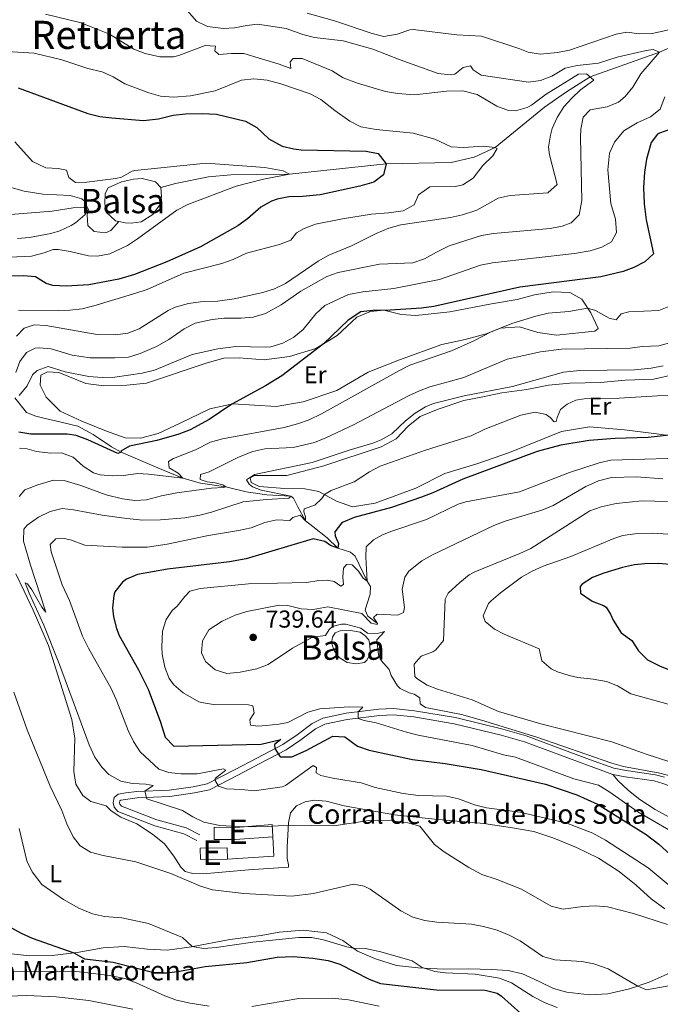
# Model space of a CAD drawing. Units: metres. Extents: x 621561 to 628492, y 706566 to 711319.
# Drawn here: x 621867 to 622129, y 708154 to 708558 of the extents above; entities that cross this region are included whole.
import ezdxf
from ezdxf.enums import TextEntityAlignment as Align

# ---------------------------------------------------------------- set-up
doc = ezdxf.new("R2010")
doc.units = ezdxf.units.M
doc.header["$MEASUREMENT"] = 0
doc.linetypes.add('DGN Style 3', pattern=[107.67321031045873, 76.90943593604194, -30.76377437441678])
for name, color, linetype, lineweight in [('Centroides', 7, 'Continuous', 5), ('Edificios construcciones cerramientos', 7, 'Continuous', 5), ('Entidades rústicas y varios', 7, 'Continuous', 5), ('Hidrografía', 7, 'Continuous', 5), ('Relieve y altimetría', 7, 'Continuous', 5), ('Textos de rotulación', 7, 'Continuous', 5), ('Viales y ferrocarril', 7, 'Continuous', 5)]:
    doc.layers.add(name, color=color, linetype=linetype, lineweight=lineweight)
doc.styles.add('Style-arial', font='arial.shx', dxfattribs={"bigfont": 'arialbig.shx'})
doc.styles.add('Style-Arial Narrow', font='txt')
doc.styles.add('Style-Times New Roman', font='txt')

# ---------------------------------------------------------------- blocks, each defined once
blk = doc.blocks.new('5PATER')
at = {"layer": 'Relieve y altimetría', "linetype": 'Continuous', "lineweight": 5}
h = blk.add_hatch(color=250, dxfattribs=at)
edge = h.paths.add_edge_path()
edge.add_ellipse((0, 0), major_axis=(-1.095731442945027, -1.110710700472634), ratio=0.9994222409660319, start_angle=0, end_angle=360)

msp = doc.modelspace()

# ---------------------------------------------------------------- linework, layer by layer
at = {"layer": 'Edificios construcciones cerramientos', "color": 1, "linetype": 'Continuous', "lineweight": 15, "extrusion": (-0.002199106883968438, -0.1054469783862075, 0.9944224950583789), "elevation": -75336.05710487314, "flags": 128}
msp.add_lwpolyline([(607068.3257884302, 717091.4613640129), (607068.8910464316, 717083.4970069521), (607049.8622957421, 717081.7903590105)], dxfattribs=at)
at = {"layer": 'Edificios construcciones cerramientos', "color": 51, "linetype": 'Continuous', "lineweight": 15}
for points in [[(621970.3899999999, 708223.1000000001, 715.7), (621954.9199999999, 708221.96, 717.59), (621946.3400000001, 708222.03, 717.51), (621946.3800000001, 708227.03, 719.45), (621955.24, 708226.95, 719.45), (621970.06, 708228.1699999999, 716.92), (621970.3899999999, 708223.1000000001, 715.7)], [(621951.73, 708213.8700000001, 714.6800000000001), (621940.6699999999, 708213.75, 714.73), (621940.6200000001, 708218.3900000001, 716.2), (621951.6799999999, 708218.51, 716.2), (621951.73, 708213.8700000001, 714.6800000000001)]]:
    msp.add_polyline3d(points, dxfattribs=at)
at = {"layer": 'Edificios construcciones cerramientos', "color": 1, "linetype": 'Continuous', "lineweight": 15}
msp.add_polyline3d([(621970.3899999999, 708223.1000000001, 715.7), (621954.9199999999, 708221.96, 717.59), (621946.3400000001, 708222.03, 717.51), (621946.3800000001, 708227.03, 719.45), (621955.24, 708226.95, 719.45), (621970.06, 708228.1699999999, 716.92)], close=True, dxfattribs=at)
msp.add_3dface([(621951.73, 708213.8700000001, 714.6800000000001), (621940.6699999999, 708213.75, 714.73), (621940.6200000001, 708218.3900000001, 716.2), (621951.6799999999, 708218.51, 716.2)], dxfattribs=at)
at = {"layer": 'Entidades rústicas y varios', "color": 92, "linetype": 'Continuous', "lineweight": 5}
for points in [[(621996.71, 708428.6000000001, 700.11), (621988.01, 708423.22, 699.94), (621977.21, 708419.9199999999, 699.6), (621966.77, 708418.6200000001, 699.26), (621956.6100000001, 708419.48, 698.76), (621950.24, 708419.3200000001, 698.51), (621943.48, 708417.3800000001, 698.25), (621918.5700000001, 708409.04, 697.49), (621910.55, 708408.21, 697.07), (621901.1599999999, 708407.8999999999, 696.9), (621893.7, 708408.8600000001, 696.65), (621882.6200000001, 708413.3700000001, 695.72), (621878.0800000001, 708413.6200000001, 695.39), (621875.25, 708412.3300000001, 695.72), (621874.99, 708408.23, 696.23), (621877.44, 708403.25, 696.74), (621883.26, 708397.52, 697.41), (621892.1200000001, 708393.51, 698.17), (621902.1599999999, 708389.4099999999, 698.84), (621909.8200000001, 708386.6699999999, 699.35), (621916.1300000001, 708386.5, 700.02), (621923.3300000001, 708388.3500000001, 699.69), (621932.3300000001, 708392.6499999999, 699.85), (621944.54, 708398.56, 699.52), (621954, 708400.5, 700.02), (621971.72, 708399.49, 701.62), (621982.8600000001, 708401.3999999999, 702.3000000000001), (621996.54, 708406.04, 702.72), (622009.48, 708413.48, 702.8100000000001), (622022.3400000001, 708418.6000000001, 703.23), (622039.6699999999, 708424.8200000001, 703.65), (622049.24, 708426.97, 704.49), (622057.8400000001, 708429.21, 704.83), (622063.6799999999, 708431.5700000001, 705.33), (622071.5, 708432.0800000001, 706.09), (622078.98, 708429.77, 706.35), (622086.6599999999, 708428.6499999999, 706.4300000000001), (622102.28, 708430.31, 707.02), (622103.6699999999, 708431.4099999999, 707.1), (622100.6499999999, 708437.8400000001, 705.67), (622096.95, 708443.44, 703.73), (622092.05, 708446.1699999999, 703.23), (622085.24, 708446.49, 702.89), (622077.55, 708445.23, 703.3100000000001), (622070.45, 708443.3900000001, 703.9), (622060.01, 708441.55, 703.65), (622042.8500000001, 708438.3, 702.5500000000001), (622028.96, 708436.8400000001, 701.71), (622023.02, 708437.1200000001, 701.29), (622015.8600000001, 708438.95, 701.12), (622010.3700000001, 708438.48, 700.78), (622004.8500000001, 708436.0700000001, 700.53), (622000.75, 708432.3300000001, 700.53), (621996.71, 708428.6000000001, 700.11)], [(622114.8, 708410.28, 718.74), (622104.6200000001, 708409.25, 718.57), (622092.1100000001, 708409.1000000001, 717.89), (622083.3800000001, 708408.2, 717.64), (622074.45, 708406.49, 716.97), (622064.22, 708405.1400000001, 716.71), (622056.4199999999, 708403.45, 716.71), (622048.6799999999, 708401.8700000001, 717.3000000000001), (622038.1599999999, 708398.3500000001, 717.47), (622030.71, 708395.3200000001, 717.89), (622025.81, 708391.4099999999, 718.48), (622020.8700000001, 708386.25, 718.82), (622014.77, 708382.9199999999, 718.99), (621991.3200000001, 708375.1499999999, 717.98), (621976.06, 708371.23, 716.8000000000001), (621962.8899999999, 708371.23, 715.87), (621961.1300000001, 708370.1799999999, 715.62), (621961.4299999999, 708368.3500000001, 715.62), (621964.8, 708366.73, 715.87), (621975.28, 708365.8200000001, 716.8000000000001), (621983.54, 708365.74, 717.89), (621989.28, 708364.6499999999, 719.33), (621996.46, 708360.6599999999, 721.44), (622003.03, 708358.3900000001, 722.95), (622012.29, 708359.8400000001, 723.46), (622028.9099999999, 708366.04, 723.46), (622040.9099999999, 708372.01, 723.71), (622053.95, 708376, 723.88), (622067.31, 708380.6400000001, 723.63), (622088.6499999999, 708389.29, 722.95), (622100.1699999999, 708391.1000000001, 723.46), (622114.54, 708389.9299999999, 724.89), (622127.5700000001, 708388.2, 725.48), (622142.28, 708386.28, 726.83)], [(622134.8400000001, 708412.54, 718.32), (622126.51, 708410.73, 718.57), (622114.8, 708410.28, 718.74)], [(622131.01, 708193.6200000001, 715.69), (622125.3600000001, 708197.71, 716.12), (622119.23, 708203.25, 716.92), (622112.3600000001, 708208.8600000001, 717.38), (622103.8, 708214.31, 717.72), (622094.8600000001, 708218.72, 718.14), (622085.49, 708222.5900000001, 718.22), (622077.3999999999, 708225.21, 718.0500000000001), (622068.53, 708226.8, 717.84), (622056.8700000001, 708228.55, 717.13), (622036.6100000001, 708230.27, 715.74), (622020.23, 708232.03, 715.15), (621999.6699999999, 708235.8, 715.82), (621992.19, 708237.76, 716.28), (621987.3500000001, 708238.1599999999, 716.54), (621983.6399999999, 708237.45, 716.62), (621980.05, 708235.72, 716.49), (621977.56, 708232.9299999999, 716.12), (621976.79, 708228.76, 715.19), (621976.3, 708218.8800000001, 713.04), (621976.27, 708214.21, 712.41), (621976.8300000001, 708211.55, 712.03), (621976.74, 708210.6100000001, 711.9), (621960.3800000001, 708209.56, 711.77), (621941.8700000001, 708207.8700000001, 710.85), (621937.52, 708208.04, 710.64), (621934.51, 708208.8500000001, 710.59), (621932.7, 708210.6100000001, 710.76), (621929.8500000001, 708215.2, 711.0600000000001), (621926.02, 708220.24, 711.65), (621921.05, 708224.2, 711.86), (621914.6399999999, 708228.3900000001, 712.15), (621908.04, 708231.2, 712.11), (621904.1599999999, 708233.6699999999, 712.11), (621902.05, 708235.77, 712.24), (621895.77, 708237.55, 711.86), (621892.54, 708240.01, 711.86), (621889.5800000001, 708244.6799999999, 711.9), (621888.8200000001, 708249.9099999999, 712.28), (621889.25, 708263.47, 713.46), (621887.99, 708271.1699999999, 713.67), (621878.4299999999, 708301.5, 714.39), (621872.1799999999, 708316.05, 714.47), (621868.47, 708323.8400000001, 714.22), (621865.0900000001, 708330.8600000001, 713.71)], [(622109.69, 708248.6699999999, 734.16), (622111.9199999999, 708246.01, 734.24), (622116.1399999999, 708242.1100000001, 734.33), (622120.76, 708238.3500000001, 733.95), (622127.1100000001, 708234.3300000001, 732.85), (622139.5800000001, 708227.4099999999, 731.97), (622146.99, 708222.97, 731.76), (622161.04, 708218.1799999999, 732.0500000000001), (622168.27, 708216.24, 732.35), (622173.03, 708215.7, 732.98), (622177.72, 708215.94, 733.91), (622188.31, 708218.46, 735.51)], [(621863.21, 708175.1599999999, 697.99), (621870.6699999999, 708174.31, 697.99), (621879.95, 708174.4099999999, 698.75), (621890.1300000001, 708175.6499999999, 700.1800000000001), (621900.8400000001, 708177.6100000001, 701.78), (621909.46, 708178.1799999999, 702.71), (621918.98, 708176.98, 703.0500000000001), (621927.0800000001, 708176.6799999999, 703.8100000000001), (621937.0900000001, 708178.03, 704.99), (621952.75, 708180.9299999999, 705.91), (621965.56, 708182.5900000001, 707.01), (621972.99, 708183.95, 707.1), (621982.79, 708184.8700000001, 706.84), (621992.3600000001, 708183.6699999999, 706), (621999.05, 708180.53, 705.24), (622005.1100000001, 708176.1499999999, 704.9), (622012.44, 708173.04, 704.57), (622021.0700000001, 708170.3700000001, 704.82), (622029.9299999999, 708169.4099999999, 704.9), (622040.3800000001, 708168.8999999999, 705.41), (622050.6300000001, 708168.96, 706.04), (622059.9199999999, 708168.73, 707.22), (622066.75, 708168.22, 708.28), (622072.74, 708166.8900000001, 708.78), (622079.53, 708163.79, 708.78), (622085.3500000001, 708160.8900000001, 708.32), (622090.8, 708159.3800000001, 707.94), (622100.1499999999, 708158.3700000001, 708.0600000000001), (622107.7, 708158.74, 708.32), (622116.54, 708160.74, 709.46), (622124.54, 708163.44, 710.72), (622133.27, 708167.3300000001, 712.74)]]:
    msp.add_polyline3d(points, dxfattribs=at)
at = {"layer": 'Hidrografía', "color": 142, "linetype": 'Continuous', "lineweight": 5, "flags": 128}
for points, elevation in [([(621907.3200000001, 708475.29), (621905.8899999999, 708475.6100000001), (621902.04, 708479.1699999999), (621901.5, 708482.6200000001), (621901.6000000001, 708486.76), (621902.95, 708489.1200000001), (621908.3, 708491.5800000001), (621913.21, 708492.69), (621916.8400000001, 708492.8800000001), (621922.3, 708491.6300000001), (621924.54, 708489.21)], 667.72), ([(621924.54, 708489.21), (621924.77, 708485.54), (621924.3, 708482.6000000001), (621921.22, 708478.1400000001), (621916.48, 708475.1300000001), (621912.3, 708474.5900000001), (621909.8400000001, 708474.72), (621907.3200000001, 708475.29)], 667.72), ([(622007.9299999999, 708294.55), (622004.49, 708294), (622000.81, 708294.5900000001), (621997.6200000001, 708296.5900000001), (621995.5800000001, 708299.1200000001), (621994.48, 708302.5), (621994.76, 708304.9099999999), (621995.8899999999, 708306.6300000001), (621997.9299999999, 708307.52), (622002.19, 708307.6699999999), (622006.19, 708306.9299999999), (622008.1100000001, 708305.5800000001), (622009.7, 708303.77), (622010.1699999999, 708301.6499999999), (622010.29, 708299.01), (622009.6200000001, 708296.7), (622008.8600000001, 708295.45), (622007.9299999999, 708294.55)], 734.5)]:
    msp.add_lwpolyline(points, dxfattribs=dict(at, elevation=elevation))
for points, elevation in [([(621907.3200000001, 708475.29), (621905.8899999999, 708475.6100000001), (621902.04, 708479.1699999999), (621901.5, 708482.6200000001), (621901.6000000001, 708486.76), (621902.95, 708489.1200000001), (621908.3, 708491.5800000001), (621913.21, 708492.69), (621916.8400000001, 708492.8800000001), (621922.3, 708491.6300000001), (621924.54, 708489.21), (621924.77, 708485.54), (621924.3, 708482.6000000001), (621921.22, 708478.1400000001), (621916.48, 708475.1300000001), (621912.3, 708474.5900000001), (621909.8400000001, 708474.72)], 667.72), ([(622007.9299999999, 708294.55), (622004.49, 708294), (622000.81, 708294.5900000001), (621997.6200000001, 708296.5900000001), (621995.5800000001, 708299.1200000001), (621994.48, 708302.5), (621994.76, 708304.9099999999), (621995.8899999999, 708306.6300000001), (621997.9299999999, 708307.52), (622002.19, 708307.6699999999), (622006.19, 708306.9299999999), (622008.1100000001, 708305.5800000001), (622009.7, 708303.77), (622010.1699999999, 708301.6499999999), (622010.29, 708299.01), (622009.6200000001, 708296.7), (622008.8600000001, 708295.45)], 734.5)]:
    msp.add_lwpolyline(points, close=True, dxfattribs=dict(at, elevation=elevation))
at = {"layer": 'Hidrografía', "color": 142, "linetype": 'DGN Style 3', "lineweight": 15}
for points in [[(622146.05, 708552.1200000001, 693.9300000000001), (622128.77, 708544.72, 690), (622100.4199999999, 708534.55, 685), (622090.6799999999, 708528.44, 683.82), (622081.6699999999, 708522.2, 682.72), (622061.51, 708505.5800000001, 680), (622052.8500000001, 708501.6799999999, 679.58), (622043.3899999999, 708499.5, 678.57), (622016.8200000001, 708498.9099999999, 675), (621977.2, 708494.72, 670), (621963.8600000001, 708494.55, 669.66), (621953.1599999999, 708494.3700000001, 668.99), (621944.02, 708493.6699999999, 668.4), (621930.55, 708490.94, 668.23), (621924.54, 708489.21, 667.72)], [(621907.3200000001, 708475.29, 667.72), (621903.97, 708471.5700000001, 667.72), (621901.78, 708470.6699999999, 667.72), (621897.2, 708471.1499999999, 667.47), (621894.6100000001, 708473.7, 666.88), (621894.27, 708478.01, 665.78), (621894.8200000001, 708480.24, 665), (621892.77, 708481.24, 664.92), (621888.5900000001, 708480.8700000001, 664.16), (621879.94, 708479.48, 663.15), (621853.6699999999, 708477.3800000001, 660), (621841.1399999999, 708480.5, 659.41), (621826.46, 708485.3500000001, 658.66)], [(622013.21, 708310.5, 735), (622009.3600000001, 708313.5, 733.74), (622008.24, 708316.03, 732.22), (622008.8999999999, 708318.29, 731.54), (622010.3, 708322.5, 731.04), (622010.4199999999, 708325.74, 730.62), (622009.03, 708327.8400000001, 730), (622004.0700000001, 708338.0800000001, 727.39), (622002.1499999999, 708339.77, 726.38), (621996.98, 708341.3700000001, 725), (621992.6799999999, 708345.6599999999, 723.4), (621986.73, 708350.27, 721.71), (621983.75, 708352.55, 720), (621980.6399999999, 708358.28, 718.4), (621978.8500000001, 708361.9199999999, 717.0500000000001), (621977.8, 708362.78, 715), (621967.9099999999, 708363.31, 713.99), (621959.47, 708364.47, 712.98), (621951.1799999999, 708366.49, 710), (621940.6699999999, 708368.05, 708.82), (621933.49, 708370.1200000001, 705), (621925.8400000001, 708373.19, 703.74), (621919.6699999999, 708375.81, 702.13), (621908.27, 708380.69, 700), (621904.31, 708382.9099999999, 699.16), (621896.8, 708387.97, 698.23), (621890.48, 708391.45, 698.15), (621880.78, 708393.76, 697.72), (621877.5700000001, 708394.44, 697.13), (621873.19, 708395.53, 697.0500000000001), (621869.3700000001, 708396.98, 696.29), (621864.6100000001, 708402.99, 695)]]:
    msp.add_polyline3d(points, dxfattribs=at)
at = {"layer": 'Relieve y altimetría', "color": 30, "linetype": 'Continuous', "lineweight": 5, "flags": 128}
for points, elevation in [([(621935.3400000001, 708561.6400000001), (621939.1399999999, 708557.45), (621943.6100000001, 708555.19), (621950.1499999999, 708554.44), (621954.72, 708554.6799999999), (621959.6699999999, 708555.7), (621964.1100000001, 708556.1300000001), (621975.8800000001, 708554.4199999999), (621982.6499999999, 708551.94), (621987.5, 708550.71), (621999.1399999999, 708549.4199999999), (622011.3200000001, 708545.96), (622022.54, 708541.52), (622038.1799999999, 708535.9199999999), (622043.2, 708535.3900000001), (622044.9199999999, 708535.6799999999), (622048.4099999999, 708538.49), (622051.3300000001, 708539.1499999999), (622052.48, 708537.44), (622055.8, 708535.24), (622075.1799999999, 708532.46), (622080.0800000001, 708533.1300000001), (622084.73, 708534.94), (622090.2, 708538.1400000001), (622095.0700000001, 708539.29), (622103.8999999999, 708540.1799999999), (622111.45, 708542.72), (622123.4199999999, 708545.3999999999), (622126.25, 708545.8), (622128.77, 708544.72), (622121.23, 708535.8800000001), (622117.96, 708530.3), (622114.76, 708526.48), (622112.01, 708524.24), (622107.4199999999, 708522.24), (622100.4099999999, 708521.04), (622097.52, 708518.06), (622096.55, 708513.1100000001), (622096.45, 708509.74), (622097.04, 708483.8600000001), (622095.9199999999, 708478.06), (622092.6100000001, 708474.81), (622089.01, 708473.3700000001), (622084.0900000001, 708472.3700000001), (622060.8200000001, 708470.4099999999), (622055.8800000001, 708469.6300000001), (622042.6000000001, 708465.28), (622037.3800000001, 708462.78), (622032.5, 708459.94), (622027.74, 708458.3500000001), (622014.06, 708457.8300000001), (621997.1799999999, 708454.45), (621992.5, 708452.7), (621981.8700000001, 708446.8), (621973.8400000001, 708441.2), (621967.4199999999, 708437.56), (621962.3500000001, 708436.1000000001), (621957.3700000001, 708435.6799999999), (621950.4299999999, 708435.6499999999), (621945.47, 708435.1599999999), (621938.54, 708433.5800000001), (621934, 708431.3), (621927.71, 708426.99), (621922.6599999999, 708424.06), (621916.06, 708421.19), (621911.27, 708419.73), (621905.56, 708419.3700000001), (621895.54, 708419.48), (621888.1000000001, 708420.48), (621879.5900000001, 708423.1000000001), (621874.5900000001, 708423.52), (621873.03, 708423.3400000001), (621869.4299999999, 708421.56), (621866.73, 708417.8900000001), (621865.0700000001, 708413.46)], 690), ([(621877.21, 708560.3300000001), (621891.25, 708556.8400000001), (621895.96, 708555.1499999999), (621903.5, 708552.03), (621913.3600000001, 708545.98), (621918.03, 708544.23), (621924.0700000001, 708542.8600000001), (621929.6699999999, 708542.78), (621931.8800000001, 708543.3400000001), (621942.6000000001, 708547.3999999999), (621946.9199999999, 708547.21), (621946.6100000001, 708545.22)], 685), ([(621984.3800000001, 708560.6799999999), (621995.6599999999, 708557.49), (622011.03, 708552.3), (622015.9299999999, 708551.1799999999), (622021.31, 708552.1300000001), (622026.45, 708553.8300000001), (622027.9299999999, 708553.96), (622045.8300000001, 708551.8300000001), (622055.9199999999, 708551.26), (622071.6499999999, 708546.1200000001), (622074.96, 708544.7), (622079.9299999999, 708543.8700000001), (622086.98, 708544.5800000001), (622091.8899999999, 708545.6000000001), (622111.02, 708552.1100000001), (622115.49, 708552.96), (622120.45, 708552.28), (622125.8600000001, 708552.3200000001), (622132.6799999999, 708553.9099999999)], 695), ([(621861.55, 708544.9199999999), (621872.6200000001, 708544.24), (621883.95, 708541.53), (621894.49, 708538.0700000001), (621900.45, 708536.6599999999), (621904.98, 708534.55), (621909.71, 708531.77), (621919.5, 708527.99), (621924.3200000001, 708526.6699999999), (621929.7, 708526.31), (621936.6100000001, 708526.8800000001), (621946.75, 708528.9099999999), (621957.5700000001, 708533.27), (621962.55, 708533.81), (621968.06, 708533.29), (621973.71, 708531.73), (621985.6499999999, 708527.6799999999), (621990.05, 708525.31), (621995.77, 708520.76), (622001.97, 708516.3700000001), (622006.48, 708514.1400000001), (622012.73, 708513.01), (622027.8700000001, 708511.53), (622036.71, 708508.99), (622043.5, 708505.9099999999), (622048.47, 708505.6200000001), (622056.53, 708506.1200000001), (622061.51, 708505.5800000001), (622062.24, 708505.26), (622060.5700000001, 708502.21), (622056.3999999999, 708498.26), (622052.51, 708493.1000000001), (622048.1799999999, 708490.3200000001), (622045.23, 708489.7), (622034.78, 708489.54), (622030.0900000001, 708486.1799999999), (622028.26, 708482.0900000001), (622023.8400000001, 708479.6599999999), (622017.73, 708478.79), (622010.79, 708478.27), (621998.99, 708476.44), (621987.8899999999, 708474.19), (621983.23, 708472.3900000001), (621980.1000000001, 708470.6100000001), (621977.81, 708467.72), (621973.1599999999, 708465.8700000001), (621959.5900000001, 708462.3300000001), (621954.1100000001, 708459.74), (621949.48, 708458.02), (621933.95, 708454.1400000001), (621918.9099999999, 708447.4299999999), (621914.1699999999, 708445.8800000001), (621896.95, 708440.71), (621892.1799999999, 708439.5700000001), (621887.22, 708438.96), (621882.45, 708438.81), (621866.21, 708438.98)], 680), ([(621946.6100000001, 708545.22), (621948.19, 708543.69), (621953.45, 708544.21), (621958.45, 708544.1100000001), (621973.03, 708539.8600000001), (621977.7, 708538.04), (621977.5, 708540.8), (621978.69, 708542.1100000001), (621982.3300000001, 708542.0900000001), (621994.75, 708537.02), (621999.2, 708534.1599999999), (622005.02, 708532.01), (622016.56, 708528.6499999999), (622021.48, 708527.79), (622028.3899999999, 708527.1599999999), (622041.6000000001, 708528.71), (622048.24, 708528.9099999999), (622054.1399999999, 708527.3600000001), (622062.1599999999, 708522.5700000001), (622067, 708520.8700000001), (622069.8700000001, 708520.6200000001), (622074.6300000001, 708521.99), (622076.31, 708522.97), (622082.3600000001, 708527.56), (622095.6599999999, 708535.74), (622098.98, 708535.8600000001), (622101.8700000001, 708533.23), (622096.5, 708529.26), (622092.9099999999, 708525.9199999999), (622089.6200000001, 708522.24), (622086.8500000001, 708517.99), (622084.8800000001, 708513.3999999999), (622084.1000000001, 708510.74), (622083.3700000001, 708505.73), (622083.72, 708502.6300000001), (622086.8500000001, 708490.4199999999), (622083.1300000001, 708487.0800000001), (622067.5800000001, 708485.97), (622062.6799999999, 708484.8500000001), (622053.97, 708479.9199999999), (622048.1300000001, 708478.06), (622043.25, 708476.95), (622022.8, 708473.9299999999), (622017.97, 708472.6300000001), (622012.75, 708470.3999999999), (622002.56, 708465.3200000001), (621993.3899999999, 708461.46), (621988.97, 708459.1000000001), (621975.53, 708449.8600000001), (621971.06, 708447.6599999999), (621966.23, 708446.22), (621954.5700000001, 708443.56), (621947.6699999999, 708442.6699999999), (621940.6799999999, 708442.3900000001), (621935.75, 708441.6300000001), (621930.3999999999, 708440.2), (621927.45, 708438.8), (621915.6499999999, 708431.3600000001), (621910.96, 708429.49), (621905.9299999999, 708428.8), (621898.4299999999, 708428.94), (621877.3, 708432.6400000001), (621872.55, 708432.9099999999), (621868.51, 708431.6300000001), (621865.3700000001, 708428.3)], 685), ([(622131.03, 708526.44), (622129.04, 708521.3200000001), (622125.1300000001, 708518.2), (622119.6300000001, 708515.73), (622114.1599999999, 708512.53), (622110.3500000001, 708507.8900000001), (622108.3300000001, 708503.28), (622107.6100000001, 708496.46), (622108.9299999999, 708482.6599999999), (622110.77, 708476.21), (622111.21, 708470.78), (622109.2, 708466.95), (622105.1699999999, 708464.81), (622100.3999999999, 708463.3200000001), (622093.97, 708462.1400000001), (622060.3800000001, 708458.3), (622055.48, 708457.3400000001), (622038.74, 708451.48), (622019.95, 708447.8400000001), (622007.22, 708446.48), (622001.3700000001, 708445.4299999999), (621991.6799999999, 708440.8800000001), (621988, 708437.49), (621982.8700000001, 708431.06), (621979, 708427.8999999999), (621974.45, 708425.45), (621969.49, 708423.9199999999), (621967.1799999999, 708423.73), (621955.27, 708424.05), (621947.8500000001, 708423.1599999999), (621937.27, 708420.74), (621921.8400000001, 708414.3600000001), (621916.8500000001, 708413.0700000001), (621905.6499999999, 708411.51), (621900.3899999999, 708411.3400000001), (621895.03, 708411.77), (621885.24, 708413.6799999999), (621878.3, 708415.8200000001), (621873.73, 708414.21), (621871.8800000001, 708412.52), (621869.71, 708407.99), (621866.4199999999, 708403.96)], 695), ([(621864.6499999999, 708507.9199999999), (621871.8600000001, 708499.9299999999), (621877.3400000001, 708497.3400000001), (621882.3800000001, 708497.04), (621885.8200000001, 708496.3500000001), (621886.73, 708493.3500000001), (621889.44, 708491.3200000001), (621894.19, 708491.3900000001), (621906.01, 708492.9299999999), (621908.31, 708493.44), (621912.71, 708495.9099999999), (621913.79, 708496.2), (621943.1100000001, 708499.1799999999), (621967.1300000001, 708497.44), (621974.6200000001, 708496.0800000001), (621977.2, 708494.72), (621966.52, 708492.6499999999), (621955.3400000001, 708489.76), (621935.53, 708482.22), (621931.05, 708479.98), (621914.95, 708468.1599999999), (621910.76, 708465.44)], 670), ([(621858.8200000001, 708490.45), (621868.51, 708487.8), (621876.1499999999, 708486.49), (621887.3800000001, 708485.99), (621892.0800000001, 708484.55), (621893.1200000001, 708483.74), (621894.8200000001, 708480.24), (621893.3, 708477.97), (621889.46, 708474.72), (621887.6699999999, 708473.6499999999), (621883.1100000001, 708471.53), (621879.3500000001, 708470.3200000001), (621870.6599999999, 708468.71), (621865.6699999999, 708468.3)], 665), ([(621910.76, 708465.44), (621903.56, 708462.1100000001), (621898.5800000001, 708461.1499999999), (621894.8600000001, 708461.27), (621887.3200000001, 708462.97), (621882.3400000001, 708463.8300000001), (621880.31, 708463.8), (621876.6100000001, 708462.45), (621871.54, 708461.1599999999), (621847.1200000001, 708459.98)], 670), ([(622132.7, 708440.51), (622128.5900000001, 708438.81), (622116.29, 708438.26), (622113.0700000001, 708437.52), (622111.04, 708434.94), (622108.26, 708435.71), (622102.6000000001, 708438.8200000001), (622099.3700000001, 708439.77), (622091.71, 708438.3999999999), (622083.26, 708437.7), (622078.1000000001, 708436.54), (622068.3300000001, 708433.52), (622059.8300000001, 708430.01), (622052.81, 708426.3600000001), (622043.6599999999, 708422.3), (622026.46, 708416.3500000001), (622021.98, 708414.1300000001), (621990.26, 708396.47), (621985.25, 708394.01), (621980.55, 708392.31), (621975.06, 708390.8200000001), (621949.6799999999, 708386.23), (621944.8800000001, 708384.8300000001), (621938.7, 708381.73), (621929.6100000001, 708378.1300000001), (621927.6000000001, 708376.94), (621927.8600000001, 708374.31), (621931.56, 708372.1200000001), (621933.49, 708370.1200000001), (621919.47, 708371.78), (621915.03, 708371.94), (621909.22, 708371.2), (621904.6000000001, 708370.99), (621899.6499999999, 708371.49)], 705), ([(622134.3999999999, 708426.01), (622128.5800000001, 708424.31), (622121.71, 708424.02), (622116.75, 708423.3600000001), (622088.6699999999, 708422.98), (622080.0900000001, 708421.8400000001), (622066.4099999999, 708418.94), (622048.5800000001, 708411.3999999999), (622034.76, 708407.48), (622030.49, 708405.9299999999), (622025.95, 708403.81), (622003.4299999999, 708391.94), (621992.0800000001, 708386.5700000001), (621987.4299999999, 708384.7), (621978.6699999999, 708382.73), (621967.0700000001, 708382.0700000001), (621962.1799999999, 708381.02), (621956.3600000001, 708378.6400000001), (621944.3400000001, 708372.6799999999), (621940.78, 708371.5800000001), (621940.6399999999, 708369.6000000001), (621943.5, 708368.6499999999), (621946.7, 708368.23), (621949.9099999999, 708367.3300000001), (621951.1799999999, 708366.49), (621949.97, 708366.21), (621945.27, 708365.99), (621931.06, 708364.04), (621924.73, 708362.8200000001), (621918.6300000001, 708361.1699999999), (621913.76, 708360.96), (621908.81, 708361.6300000001), (621902.03, 708363.24), (621891.73, 708367.1499999999), (621884.9199999999, 708369.0800000001), (621880.4299999999, 708369.23), (621874.0700000001, 708367.31), (621868.79, 708365.28), (621866.3800000001, 708362.52)], 710), ([(622130.3500000001, 708416.1400000001), (622125.45, 708415.1400000001), (622118.6499999999, 708414.54), (622096.25, 708414.21), (622089.47, 708413.49), (622068.5900000001, 708407.72), (622048.8400000001, 708403.8200000001), (622036.21, 708400.6400000001), (622032.9299999999, 708399.3300000001), (622028.6599999999, 708396.72), (622024.78, 708393.6300000001), (622019.1699999999, 708388.3200000001), (622014.8200000001, 708385.8), (622011.29, 708384.4299999999), (622001.6799999999, 708381.6300000001), (621986.4299999999, 708376.48), (621962.8899999999, 708371.6499999999), (621959.52, 708369.3900000001), (621960.6300000001, 708367.6000000001), (621961.98, 708366.49), (621965.54, 708365.22), (621977.8, 708362.78), (621976.95, 708361.8600000001), (621967.74, 708361.3999999999), (621958.23, 708360.3300000001), (621945.23, 708356.1200000001), (621940.3899999999, 708354.8700000001), (621934.29, 708353.8700000001), (621924.3400000001, 708352.99), (621917.06, 708352.94), (621910.48, 708353.53), (621900.4299999999, 708354.8800000001), (621888.75, 708357.1499999999), (621883.99, 708357.6400000001), (621879.1499999999, 708356.4099999999), (621874.3700000001, 708354.1400000001), (621869.73, 708350.8900000001), (621868.29, 708349.22), (621868.1799999999, 708344.22), (621871.01, 708334.3900000001), (621877.3, 708315.22), (621875.6799999999, 708317.1599999999), (621871.5800000001, 708324.3300000001), (621869.8200000001, 708326.8), (621868.8600000001, 708327.26), (621870.48, 708323.01), (621876.48, 708309.8600000001), (621882.96, 708293.74), (621895.1200000001, 708260.8), (621897.4299999999, 708255.72), (621900.26, 708251.6100000001), (621903.1100000001, 708248.6499999999), (621908.03, 708245.96), (621912.9299999999, 708244.9299999999)], 715), ([(622139.49, 708404.1599999999), (622127.96, 708403.8700000001), (622112.26, 708402.8800000001), (622097.9299999999, 708402.6499999999), (622094.5700000001, 708402.1200000001), (622091.02, 708400.4199999999), (622088.29, 708398.22), (622086.8800000001, 708395.01), (622086.51, 708393.3600000001), (622085.6499999999, 708393.22), (622084.0700000001, 708394.96), (622082.3700000001, 708396.23), (622077.8600000001, 708397.1499999999), (622072.05, 708395.9299999999), (622057.26, 708390.1699999999), (622051.6799999999, 708387.44), (622032.96, 708381.5700000001), (622014.3800000001, 708375.05), (622009.9299999999, 708372.74), (622003.6799999999, 708368.6599999999), (621994.3300000001, 708365.03), (621991.56, 708363.3800000001), (621990.51, 708361.81), (621987.6200000001, 708358.96), (621983.28, 708357.46), (621983.04, 708356.3), (621983.72, 708354.23), (621983.75, 708352.55), (621981.55, 708354.98), (621978.6300000001, 708353.98), (621977.3600000001, 708352.71), (621971.96, 708352.96), (621967.0900000001, 708351.8700000001), (621961.4299999999, 708349.74), (621956.3300000001, 708348.6499999999), (621944.0700000001, 708346.6599999999), (621927.06, 708342.99), (621918.9099999999, 708341.8800000001), (621908.6499999999, 708341.77)], 720), ([(621899.6499999999, 708371.49), (621896.8999999999, 708372.3400000001), (621892.6300000001, 708374.95), (621888.5, 708378.76), (621883.77, 708380.44), (621879.2, 708380.3800000001), (621873.49, 708381.0700000001), (621869.71, 708382.0800000001), (621866.6000000001, 708382.3400000001)], 705), ([(622145.9099999999, 708378.5800000001), (622108.9299999999, 708377.46), (622104.05, 708376.3700000001), (622091.9199999999, 708372.3500000001), (622071.51, 708364.46), (622049.46, 708360.3600000001), (622046.3700000001, 708359.49), (622033.3899999999, 708353.1000000001), (622019.1799999999, 708348.3400000001), (622015.28, 708346.8500000001), (622011.56, 708344.81), (622008.6699999999, 708341.95), (622008.52, 708337.72), (622009.03, 708327.8400000001), (622007.4099999999, 708329.1100000001), (622005.4199999999, 708331.9299999999), (622002.8300000001, 708334.56), (622000.6300000001, 708334.74), (621999.27, 708333.21), (621999.03, 708329.45), (621999.3800000001, 708326.5700000001), (621998.27, 708325.77), (621995.52, 708327.71), (621992.6599999999, 708328.31), (621989.1599999999, 708328.1699999999), (621984.23, 708327.3200000001), (621960.3899999999, 708326.8), (621940.55, 708324.8800000001), (621936.3999999999, 708323.78), (621934.27, 708321.6300000001), (621931.23, 708317.6100000001), (621929.1000000001, 708315.8900000001), (621926.6599999999, 708312.1400000001), (621925.1000000001, 708307.3600000001), (621924.8400000001, 708300.9299999999), (621925.0700000001, 708297.99), (621926.0700000001, 708292.6200000001), (621927.9299999999, 708287.99), (621929.8500000001, 708285.3400000001), (621933.6799999999, 708282.1300000001), (621940, 708278.48), (621941.1499999999, 708278.1000000001), (621946.1000000001, 708277.26), (621960.45, 708277.21), (621962.1100000001, 708276.8), (621962.6699999999, 708273.96), (621960.9099999999, 708271.03), (621961.1599999999, 708268.79), (621964.3600000001, 708268.49), (621967.5900000001, 708268.73), (621972.8500000001, 708269.2), (621976.46, 708269.95), (621984.77, 708274.23), (621989.6000000001, 708275.56), (622001.6100000001, 708276.3999999999), (622007.31, 708276.23)], 730), ([(622130.1399999999, 708369.8500000001), (622119.3800000001, 708370.6300000001), (622109.1599999999, 708370.3200000001), (622103.8899999999, 708369.01), (622098.6100000001, 708366.6699999999), (622085.29, 708358.8900000001), (622080.6499999999, 708357.02), (622065.54, 708352.53), (622060.8800000001, 708350.73), (622035.76, 708338.71), (622031.4299999999, 708336.23), (622026.0700000001, 708331.9199999999), (622024.52, 708329.55), (622023.4299999999, 708324.6100000001), (622024.28, 708317.1100000001), (622023.8899999999, 708315.04), (622021.49, 708313.99), (622013.1100000001, 708314.3), (622011.6599999999, 708312.94), (622013.21, 708310.49), (622013.1300000001, 708310.0700000001), (622010.7, 708310.6799999999), (622006.8400000001, 708314.5900000001), (621992.9299999999, 708317.3400000001), (621986.9199999999, 708316.21), (621981.9199999999, 708316.47), (621976.5700000001, 708317.9199999999), (621972.9299999999, 708318.05), (621959.6799999999, 708315.46), (621954.95, 708313.8999999999), (621949.5700000001, 708311.46), (621944.1399999999, 708307.9199999999), (621941.5, 708303.4299999999), (621941.1799999999, 708298.44), (621942.8, 708294.99), (621946.74, 708291.47), (621951.55, 708289.99), (621956.99, 708290.51), (621963.8300000001, 708291.8800000001), (621968.46, 708293.77), (621978.4099999999, 708300.3600000001), (621986.6200000001, 708304.98), (621992.01, 708305.6699999999), (621993.52, 708308.03), (621994.8899999999, 708309.26), (621998.5800000001, 708310.27), (622000.31, 708310.21)], 735), ([(622132.06, 708360.47), (622121.6799999999, 708360.76), (622111.1200000001, 708359.77), (622104.97, 708358.3300000001), (622100.23, 708356.6499999999), (622076.1499999999, 708341.29), (622071.6300000001, 708339.1599999999), (622053.1399999999, 708331.6400000001), (622050.8500000001, 708330.4299999999), (622047, 708327.27), (622042.27, 708323.02), (622041, 708320.52), (622040.3200000001, 708303.49), (622037.1499999999, 708299.69), (622036, 708298.94), (622031.1000000001, 708297.1300000001), (622028.31, 708293.8900000001), (622028.6200000001, 708288.77), (622029.3500000001, 708287.95), (622033.6699999999, 708285.27), (622037.8800000001, 708283.6000000001), (622052.03, 708279.26), (622062.81, 708274.4199999999), (622080.27, 708269.3400000001), (622109.29, 708262.05), (622123.3700000001, 708256.8999999999), (622133.04, 708253.76)], 740), ([(621908.6499999999, 708341.77), (621893.3899999999, 708342.6699999999), (621887.52, 708344.8600000001), (621884.23, 708345.49), (621881.47, 708345.28), (621879.1799999999, 708342.9199999999), (621879.49, 708339.8600000001), (621884.0700000001, 708326.3800000001), (621887.06, 708319.9099999999), (621892.4199999999, 708305.3400000001), (621894.81, 708300.3900000001), (621904.1799999999, 708283.9199999999), (621906.22, 708279.3600000001), (621911.02, 708266.6400000001), (621913.26, 708262.1699999999), (621915.97, 708257.8700000001), (621923.6699999999, 708250.8300000001), (621927.75, 708249.4199999999), (621932.73, 708248.95), (621939.3600000001, 708248.8900000001), (621950.1300000001, 708250.95), (621951.1699999999, 708250.4099999999), (621946.9199999999, 708247.1699999999), (621946.6300000001, 708246.45), (621948.1399999999, 708243.8900000001), (621951.3899999999, 708242.8200000001), (621957.6100000001, 708242.53), (621962.6699999999, 708241.9199999999), (621974.26, 708243.6000000001), (621975.5900000001, 708244.1200000001), (621986.8899999999, 708252.3700000001), (621988.2, 708251.49), (621988.1100000001, 708249.3700000001), (621990.1100000001, 708248.28), (621994.97, 708247.0800000001), (622006.52, 708245.1799999999), (622012.3400000001, 708243.3300000001), (622023.73, 708240.8800000001), (622030.1300000001, 708240.03), (622041.53, 708239.79), (622046.3999999999, 708238.6300000001), (622053.0700000001, 708236.26), (622057.8999999999, 708234.94), (622071.6000000001, 708233.19), (622090.8400000001, 708228.6300000001), (622101.48, 708224.6000000001), (622106.6799999999, 708221.71), (622124.2, 708210.3900000001), (622134.04, 708202.22)], 720), ([(622141.21, 708346.6100000001), (622126.02, 708347.6100000001), (622118.75, 708347.28), (622113.8, 708346.55), (622110.1499999999, 708345.4099999999), (622092.49, 708337.96), (622081.1499999999, 708334.06), (622076.6000000001, 708331.99), (622072.26, 708329.49), (622063.6300000001, 708323.1599999999), (622059.9099999999, 708319.8300000001), (622058.78, 708318.6799999999), (622056.5800000001, 708313.6200000001), (622057.3500000001, 708311.3200000001), (622061.21, 708308.1400000001), (622065.1200000001, 708306.0900000001), (622079.46, 708300.1100000001), (622080.6300000001, 708295.24), (622084.49, 708291.9299999999), (622087.04, 708290.6499999999), (622091.8300000001, 708289.1499999999), (622095.3600000001, 708288.45), (622101.5900000001, 708287.77), (622107.1300000001, 708286.74), (622111.56, 708284.9099999999), (622117.1399999999, 708281.72), (622132.3999999999, 708277.48)], 745), ([(622000.31, 708310.21), (622006.3800000001, 708308.6200000001), (622009.1699999999, 708306.55), (622013.24, 708306.3600000001), (622016.1599999999, 708307.27), (622012.9299999999, 708303.76), (622013.6799999999, 708297.6499999999), (622014.71, 708295.29), (622018.0900000001, 708291.6000000001), (622018.8200000001, 708289.1799999999), (622021.4099999999, 708284.9099999999), (622022.54, 708283.8500000001), (622026.1799999999, 708282.05), (622028.31, 708281.52), (622030.6300000001, 708280.0900000001), (622030.75, 708277.5900000001), (622032.8899999999, 708276.1100000001), (622047.7, 708273.1599999999), (622055.8999999999, 708270.96), (622078.6200000001, 708263.97), (622109.3200000001, 708253.22), (622114.1200000001, 708251.8700000001), (622128.9099999999, 708249.1699999999), (622135.6399999999, 708247.45)], 735), ([(621864.22, 708282.44), (621869.6499999999, 708266.96), (621879.0900000001, 708243.8), (621883.96, 708233.8600000001), (621885.95, 708228.46)], 710), ([(622007.31, 708276.23), (622005.31, 708274.3700000001), (622005.3899999999, 708271.6499999999), (622007.78, 708270.78), (622012.7, 708269.8400000001), (622025.1300000001, 708265.9299999999), (622029.99, 708264.74), (622052.1100000001, 708260.53), (622064.95, 708256.73), (622069.8700000001, 708255.8), (622093.6799999999, 708246.8200000001), (622103.8700000001, 708244.24), (622108.1300000001, 708241.6300000001), (622119.9299999999, 708233.31), (622139.1499999999, 708222.1400000001)], 730), ([(621912.9299999999, 708244.9299999999), (621918.28, 708244.6200000001), (621921.3999999999, 708244.1100000001), (621917.8800000001, 708241.78), (621918.75, 708238.69), (621933.29, 708233.8700000001), (621937.55, 708231.24), (621942.1000000001, 708229.04), (621948.6699999999, 708227.6599999999), (621958.9099999999, 708227.24), (621968.31, 708227.3600000001), (621976.75, 708227.8900000001), (621995.3999999999, 708227.6300000001), (622009.74, 708229.72), (622014.74, 708229.95), (622019.5, 708229.6599999999), (622025.6799999999, 708228.81), (622030.55, 708227.4299999999), (622036.6200000001, 708219.9199999999), (622040.5800000001, 708216.8600000001), (622050.76, 708210.48), (622056.0700000001, 708207.5900000001), (622061.8400000001, 708205.74), (622072.29, 708201.6400000001), (622084.47, 708194.6599999999), (622089.3200000001, 708193.44), (622097.3800000001, 708194.53), (622102.55, 708194.74), (622107.54, 708194.3800000001), (622118.2, 708191.69), (622132.0700000001, 708187.1499999999)], 715), ([(621885.95, 708228.46), (621888.49, 708223.1000000001), (621891.3999999999, 708219.3500000001), (621895.71, 708216.8), (621900.8700000001, 708215.46), (621914.26, 708212.81), (621928.54, 708208.0800000001), (621940.79, 708202.8), (621945.5800000001, 708201.3300000001), (621958.5, 708199.8500000001), (621978.1100000001, 708198.73), (621987.03, 708199.9099999999), (622003.4199999999, 708203.71), (622007.79, 708202.8800000001), (622010.27, 708201.5800000001), (622022.8, 708192.72), (622027.76, 708190.21), (622032.6100000001, 708188.8400000001), (622037.54, 708188.04), (622051.73, 708187.23), (622056.6499999999, 708186.3500000001), (622062.24, 708184.76), (622067.25, 708182.77), (622071.6799999999, 708180.48), (622081.04, 708173.98), (622085.8800000001, 708172.72), (622097.01, 708171.9299999999), (622101.9299999999, 708171.0800000001), (622107.8400000001, 708169.01), (622119.97, 708161.8999999999), (622123.49, 708160.3600000001), (622134.1200000001, 708162.21)], 710), ([(621866.3899999999, 708226.56), (621869.53, 708213.22), (621871.72, 708208.75), (621875.77, 708203.48), (621884.54, 708197.3600000001), (621890.8200000001, 708193.8800000001), (621896.52, 708191.56), (621901.3800000001, 708190.3700000001), (621908.46, 708189.81), (621919.46, 708187.6100000001), (621933.4099999999, 708181.8800000001), (621937.26, 708178.06), (621942.1100000001, 708177.3200000001), (621947.0900000001, 708177.7), (621962.1399999999, 708179.9299999999), (621981.04, 708181.77), (621986.24, 708181.8300000001), (621991.1399999999, 708180.9199999999), (622000.74, 708177.9199999999), (622003.3300000001, 708177.44), (622008.3300000001, 708177.3300000001), (622014.6200000001, 708175.98), (622027.4099999999, 708172.22), (622031.5900000001, 708169.47), (622036.8200000001, 708167.94), (622041.0800000001, 708167.3400000001), (622053.26, 708166.81), (622063.3, 708165.1499999999), (622068.1200000001, 708163.2), (622076.97, 708157.69), (622081.98, 708155.01), (622086.8500000001, 708153.1499999999)], 705), ([(621860.1399999999, 708168.0700000001), (621890.01, 708167.8500000001), (621903.4299999999, 708166.1799999999), (621909.6599999999, 708164.99), (621914.3600000001, 708163.27), (621926.1799999999, 708157.9199999999), (621930.8500000001, 708156.1400000001), (621936.45, 708154.8700000001), (621944.29, 708153.72)], 695), ([(621862.1499999999, 708157.75), (621869.5900000001, 708158.04), (621881.5800000001, 708157.5), (621894.9199999999, 708156), (621913.03, 708152.4099999999)], 690), ([(621961.8200000001, 708153.48), (621980.97, 708156.75), (621994.6499999999, 708156.99), (622001.3400000001, 708156.22), (622013.95, 708153.6100000001)], 695)]:
    msp.add_lwpolyline(points, dxfattribs=dict(at, elevation=elevation))
at = {"layer": 'Relieve y altimetría', "color": 30, "linetype": 'Continuous', "lineweight": 25, "flags": 128}
for points, elevation in [([(621866, 708530.06), (621894.5800000001, 708519.55), (621899.4199999999, 708518.3700000001), (621904.4099999999, 708517.73), (621917.3300000001, 708516.73), (621923.45, 708517.4299999999), (621929.55, 708518.9099999999), (621934.53, 708519.3800000001), (621941.54, 708519.54), (621947.24, 708519.28), (621959.22, 708516.3700000001), (621963.75, 708513.77), (621968.74, 708509.19), (621974.1399999999, 708506.24), (621979.02, 708505.03), (621981.9299999999, 708504.74), (622008.6799999999, 708504.0900000001), (622013.56, 708503.1799999999), (622016.8200000001, 708498.9099999999), (622015.6799999999, 708494.49), (622011.72, 708491.3700000001), (622005.99, 708489.74), (621989.75, 708486.21), (621982.5900000001, 708485.49), (621976.98, 708485.3999999999), (621972.0900000001, 708484.46), (621969.76, 708483.6499999999), (621965.3899999999, 708481.22), (621960.03, 708476.4099999999), (621955.97, 708473.49), (621940.71, 708464.8700000001), (621926.9099999999, 708458.78), (621913.7, 708453.6400000001), (621907.25, 708451.6400000001), (621895.01, 708449.3), (621885.6300000001, 708448.79), (621880.1799999999, 708449.04), (621877.5, 708449.8600000001), (621873.1399999999, 708452.56), (621868.1499999999, 708452.99), (621855.4199999999, 708452.7)], 675), ([(622133.48, 708513.21), (622128.79, 708511.55), (622127.99, 708511.05), (622125.45, 708507.6400000001), (622123.49, 708500.79), (622122.71, 708495.51), (622122.3, 708489.29), (622122.5800000001, 708482.56), (622123.3800000001, 708475.9199999999), (622126.3600000001, 708462.0700000001), (622122.79, 708458.8200000001), (622118.3200000001, 708456.47), (622113.8800000001, 708454.79), (622104.8500000001, 708452.6599999999), (622071.6399999999, 708448.3800000001), (622036.3200000001, 708440.4099999999), (622031.3600000001, 708439.78), (622018.47, 708438.99), (622011.3999999999, 708438.8900000001), (622006.4199999999, 708438.3), (622001.28, 708434.8), (621991.0800000001, 708425.1200000001), (621974.02, 708412.0700000001), (621967.3600000001, 708407.8999999999), (621953.6200000001, 708400.4199999999), (621944.23, 708394.1400000001), (621936.4299999999, 708389.96), (621931.79, 708388.1000000001), (621922.78, 708385.51), (621911.6799999999, 708383.1699999999), (621908.0900000001, 708381.21), (621908.27, 708380.69), (621906.81, 708380.24), (621894.55, 708385.8300000001), (621889.8, 708387.5700000001), (621886.05, 708388.1100000001), (621871.2, 708388.1200000001), (621866.25, 708389.01)], 700), ([(622142.55, 708388.79), (622124.21, 708386.8200000001), (622110.6499999999, 708386.3900000001), (622100.0700000001, 708385.48), (622088.4199999999, 708383.5800000001), (622078.73, 708381.0900000001), (622048.23, 708369.74), (622035.98, 708364.1000000001), (622031.31, 708362.31), (622018.98, 708358.1300000001), (622003.77, 708353.9099999999), (621999.1599999999, 708352.03), (621998.54, 708351.6699999999), (621995.8300000001, 708348.0800000001), (621995.9299999999, 708346.44), (621997.29, 708343.27), (621996.98, 708341.3700000001), (621994.02, 708342.44), (621991.75, 708344.1300000001), (621986.8500000001, 708345.21), (621959.3999999999, 708337.05), (621952.6799999999, 708335.81), (621927.1799999999, 708332.73), (621914.96, 708330.54), (621910.3999999999, 708328.6499999999), (621908.79, 708327.51), (621905.6799999999, 708323.51), (621905.1699999999, 708322.01), (621904.6599999999, 708316.99), (621905.1399999999, 708313.29), (621906.3300000001, 708308.4299999999), (621907.4199999999, 708305.6400000001), (621915.3300000001, 708291.53), (621919.26, 708283.56), (621924.3999999999, 708270.0900000001), (621926.31, 708263.99), (621929.8, 708260.3), (621965.6399999999, 708261.0900000001), (621973.6399999999, 708262.94), (621970.99, 708260.99), (621971.1699999999, 708259.24), (621973.3899999999, 708255.8200000001), (621978.1300000001, 708255.8900000001), (621984.05, 708258.4099999999), (621994.9199999999, 708264.28), (621999.9199999999, 708264.1100000001), (622005.0900000001, 708260.22), (622009.81, 708258.5800000001), (622027.6000000001, 708254.8400000001), (622040.96, 708253.1599999999), (622055.74, 708250.6200000001), (622082.1799999999, 708244.6599999999), (622094.9299999999, 708240.3500000001), (622103.46, 708236.51), (622123.4299999999, 708223.97), (622128.5900000001, 708220.0800000001), (622141, 708208.79)], 725), ([(622138.31, 708334.3300000001), (622128.3400000001, 708335.0800000001), (622122.81, 708335.02), (622118.5700000001, 708334.52), (622113.6799999999, 708333.44), (622106.0700000001, 708331.1699999999), (622101.3899999999, 708329.4099999999), (622097.2, 708326.6400000001), (622096.27, 708325.7), (622096.48, 708322.94), (622101.28, 708319.73), (622105.9299999999, 708317.8700000001), (622106.9299999999, 708317.1499999999), (622108.71, 708314.3300000001), (622109.79, 708311.8400000001), (622113.1499999999, 708306.6300000001), (622117.52, 708303.51), (622120.1799999999, 708299.27), (622123.97, 708295.5900000001), (622129.0800000001, 708292.99), (622139.25, 708289.01)], 750), ([(621861.8200000001, 708186.5700000001), (621867.22, 708183.5700000001), (621871.79, 708181.55), (621888.8500000001, 708175.49), (621893.24, 708173.05), (621904.8800000001, 708171.7), (621922.1300000001, 708167.31), (621927.1300000001, 708167.3900000001), (621932.1799999999, 708167.96), (621942.6100000001, 708169.97), (621959.76, 708171.6300000001), (621972.1399999999, 708173.79), (621978.74, 708173.97), (621986.79, 708173.3700000001), (621993.1000000001, 708172.4299999999), (621997.8500000001, 708170.8700000001), (622009.8, 708164.75), (622014.46, 708162.8999999999), (622037.3800000001, 708160.4099999999), (622057.3600000001, 708160.24), (622062.29, 708159.04)], 700), ([(622062.29, 708159.04), (622064.1399999999, 708157.77), (622072.02, 708150.6499999999)], 700)]:
    msp.add_lwpolyline(points, dxfattribs=dict(at, elevation=elevation))
at = {"layer": 'Viales y ferrocarril', "color": 250, "linetype": 'DGN Style 3', "lineweight": 5}
msp.add_polyline3d([(621939.27, 708221.6000000001, 713.42), (621933.94, 708224.3300000001, 713.33), (621921.99, 708227.6100000001, 712.83), (621906.9199999999, 708233.49, 712.66), (621905.3300000001, 708235.25, 712.7), (621904.9199999999, 708237.0800000001, 712.79), (621905.3999999999, 708239.24, 713), (621907, 708240.56, 713), (621910.1200000001, 708241.1200000001, 713.54), (621914.6399999999, 708241.6499999999, 714.3000000000001), (621927.9099999999, 708242.19, 717.17), (621937.75, 708243.6000000001, 718.69), (621943.52, 708244.8600000001, 719.47), (621954.8999999999, 708250.69, 721.41), (621963.79, 708255.3700000001, 723.58), (621974.45, 708260.95, 725.63), (621980.3600000001, 708264.8900000001, 726.59), (621986.52, 708269.6000000001, 727.37), (621990.8, 708271.6699999999, 727.79), (622000.46, 708273.77, 729.21), (622013.8300000001, 708275.4199999999, 731.39), (622019.8400000001, 708275.7, 731.99), (622028.44, 708274.75, 732.67), (622045.19, 708271.98, 733.52), (622064.6399999999, 708267.2, 734.07), (622074.25, 708264.44, 734.04), (622100.21, 708254.8300000001, 733.75), (622110.1699999999, 708251.23, 734.16), (622115.23, 708250.29, 734.62), (622127.1699999999, 708248.53, 734.77), (622130.9199999999, 708247.49, 734.75)], dxfattribs=at)
at = {"layer": 'Viales y ferrocarril', "color": 250, "linetype": 'Continuous', "lineweight": 5}
for points in [[(621940.44, 708223.8999999999, 713.42), (621934.8800000001, 708226.74, 713.33), (621922.8, 708230.06, 712.83), (621908.4199999999, 708235.6699999999, 712.66), (621907.7, 708236.47, 712.7), (621907.56, 708237.0800000001, 712.79), (621907.72, 708237.8200000001, 713), (621908.1200000001, 708238.1499999999, 713), (621914.8400000001, 708239.0800000001, 714.3000000000001), (621928.1499999999, 708239.6200000001, 717.17), (621938.21, 708241.06, 718.69), (621944.3999999999, 708242.4099999999, 719.47), (621956.0900000001, 708248.3999999999, 721.41), (621964.99, 708253.0900000001, 723.58), (621975.77, 708258.73, 725.63), (621981.8600000001, 708262.79, 726.59), (621987.8800000001, 708267.3900000001, 727.37), (621991.6499999999, 708269.22, 727.79), (622000.8899999999, 708271.23, 729.21), (622014.05, 708272.8500000001, 731.39), (622019.76, 708273.1200000001, 731.99), (622028.0900000001, 708272.2, 732.67), (622044.6699999999, 708269.45, 733.52), (622063.98, 708264.71, 734.07), (622073.45, 708261.99, 734.04), (622099.3200000001, 708252.4099999999, 733.75), (622109.69, 708248.6699999999, 734.16)], [(622109.69, 708248.6699999999, 734.16), (622114.8, 708247.72, 734.62), (622126.6300000001, 708245.97, 734.77), (622130.1399999999, 708245, 734.75), (622155.0700000001, 708236.1699999999, 734.5), (622165.8300000001, 708230.3999999999, 734.33), (622172.72, 708225.94, 734.54), (622183.6499999999, 708219.6699999999, 735.21), (622188.31, 708218.46, 735.51)]]:
    msp.add_polyline3d(points, dxfattribs=at)

# ---------------------------------------------------------------- block references
at = {"layer": 'Relieve y altimetría', "color": 250, "linetype": 'Continuous', "lineweight": 5}
msp.add_blockref('5PATER', (621962.3200000001, 708304.8300000001, 739.64), dxfattribs=at)

# ---------------------------------------------------------------- texts
at = {"layer": 'Centroides', "color": 142, "linetype": 'Continuous', "lineweight": 5, "style": 'Style-Arial Narrow'}
for p in [(621908.865572439, 708483.69001, 667.72), (621999.0055724389, 708300.65001, 734.5)]:
    msp.add_text('Balsa', height=10.00002, dxfattribs=at).set_placement(p, align=Align.MIDDLE_CENTER)
at = {"layer": 'Centroides', "color": 1, "linetype": 'Continuous', "lineweight": 5, "style": 'Style-Arial Narrow'}
for p in [(621956.0589972143, 708225.18001, 714.6), (621945.4389972144, 708216.5900099999, 712.7)]:
    msp.add_text('E', height=10.00002, dxfattribs=at).set_placement(p, align=Align.MIDDLE_CENTER)
at = {"layer": 'Entidades rústicas y varios', "color": 92, "linetype": 'Continuous', "lineweight": 5, "style": 'Style-Arial Narrow'}
for s, p in [('Er', (621987.7658486047, 708412.4900100001, 701.1800000000001)), ('Er', (622104.4258486046, 708399.6000099999, 720.94)), ('L', (621881.3411652173, 708207.9900100001, 706.57))]:
    msp.add_text(s, height=7.000020000000001, dxfattribs=at).set_placement(p, align=Align.MIDDLE_CENTER)
at = {"layer": 'Textos de rotulación', "color": 250, "linetype": 'Continuous', "lineweight": 5, "style": 'Style-Times New Roman'}
msp.add_text('Retuerta', height=11.50002, dxfattribs=at).set_placement((621903.1315214171, 708551.8100099999, 684.89), align=Align.MIDDLE_CENTER)
at = {"layer": 'Textos de rotulación', "color": 250, "linetype": 'Continuous', "lineweight": 5, "style": 'Style-arial'}
for s, height, p in [('739.64', 7.000020000000001, (621967.3500000001, 708308.8300000001, 739.64)), ('Corral de Juan de Dios Sola', 7.999980000000001, (621984.5, 708228.4099999999, 715.13)), ('Corral de Petra Martinicorena', 7.999980000000001, (621788.6699999999, 708164.24, 685))]:
    msp.add_text(s, height=height, dxfattribs=at).set_placement(p)

doc.saveas('drawing.dxf')
